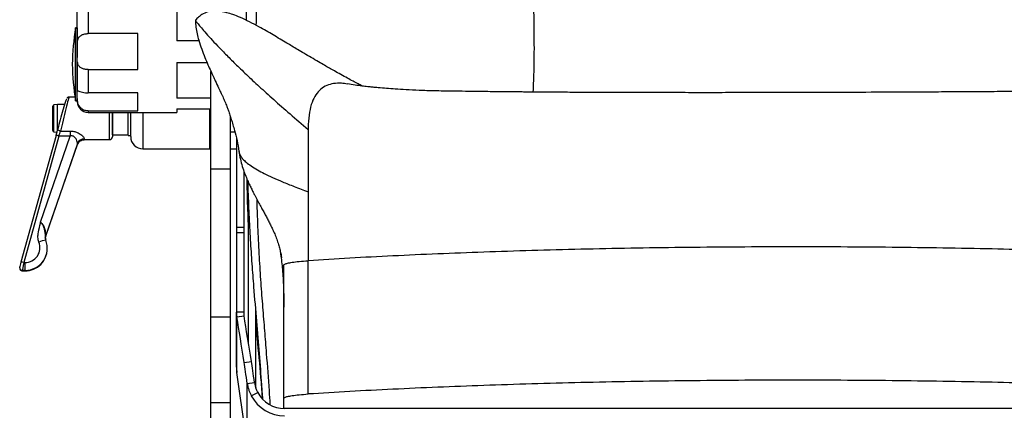
# Model space of a CAD drawing. Units: millimetres. Extents: x 0 to 297, y 0 to 210.
# Drawn here: x 21 to 41, y 129 to 137 of the extents above; entities that cross this region are included whole.
import ezdxf

# ---------------------------------------------------------------- set-up
doc = ezdxf.new("R2010")
doc.units = ezdxf.units.MM
doc.linetypes.add('SLD-Solid', pattern=[0])

msp = doc.modelspace()

# ---------------------------------------------------------------- linework, layer by layer
at = {"color": 7, "linetype": 'SLD-Solid', "lineweight": 25}
for p, q in [((21.99856, 136.77863), (21.99856, 137.47355)), ((22.22356, 137.50344), (22.22356, 137.02458)), ((24.04856, 137.60943), (24.04856, 136.87549)), ((21.99856, 137.14446), (21.96187, 137.14446)), ((21.96187, 136.39447), (21.96187, 137.14446)), ((21.99856, 137.14446), (21.99856, 136.53084)), ((23.24856, 137.02458), (22.22356, 137.02458)), ((23.24856, 136.28445), (23.24856, 137.02458)), ((24.50307, 136.87549), (24.04856, 136.87549)), ((21.99856, 136.53038), (21.99856, 136.77863)), ((21.99856, 135.83538), (21.99856, 136.53038)), ((21.96187, 135.64447), (21.96187, 136.39447)), ((21.99856, 136.39447), (21.99856, 135.83304)), ((22.22356, 136.28445), (22.22356, 135.80549)), ((22.22356, 136.28445), (23.24856, 136.28445)), ((24.04856, 136.43345), (24.66748, 136.43345)), ((24.04856, 136.43345), (24.04856, 135.6995)), ((24.74856, 134.23826), (24.74856, 136.24971)), ((21.95096, 135.72111), (21.83358, 135.72111)), ((21.99856, 135.71126), (21.99856, 135.83538)), ((21.99856, 135.62946), (21.99856, 135.71126)), ((21.99856, 135.68932), (21.99856, 135.64447)), ((23.24856, 135.80549), (22.22356, 135.80549)), ((23.24856, 135.43543), (23.24856, 135.80549)), ((24.74856, 135.6995), (24.04856, 135.6995)), ((21.49856, 135.53001), (21.49856, 135.53422)), ((21.49856, 135.03299), (21.49856, 135.53001)), ((21.59672, 135.56798), (21.52011, 135.55858)), ((21.73939, 135.56798), (21.59672, 135.56798)), ((21.59672, 135.04938), (21.59672, 135.56798)), ((21.96187, 135.64447), (21.99856, 135.64447)), ((24.04856, 135.47848), (24.74856, 135.47848)), ((24.04856, 135.47848), (24.04856, 135.40446)), ((22.22356, 135.43543), (23.24856, 135.43543)), ((22.22356, 135.40446), (24.04856, 135.40446)), ((22.72356, 135.40446), (22.72356, 134.90338)), ((22.72356, 134.94611), (22.72356, 135.40446)), ((23.04856, 134.94611), (23.04856, 135.40446)), ((23.04856, 134.9336), (23.04856, 135.40446)), ((23.09856, 134.9336), (23.09856, 135.40446)), ((23.09856, 134.90861), (23.09856, 135.40446)), ((25.14856, 134.23826), (25.14856, 135.31658)), ((26.74849, 135.05524), (26.74849, 134.80102)), ((21.56453, 134.93115), (20.84338, 132.33013)), ((21.61973, 134.9204), (20.89857, 132.31939)), ((21.24586, 133.15355), (21.85579, 134.9204)), ((21.52011, 135.00864), (21.58351, 135.00085)), ((21.56453, 134.93115), (21.56452, 134.93101)), ((21.85579, 134.9204), (21.61973, 134.9204)), ((21.65702, 135.02202), (21.85579, 135.02202)), ((21.85579, 135.02202), (21.85579, 134.9204)), ((22.1441, 134.8461), (22.66629, 134.8461)), ((22.72356, 134.94611), (23.04856, 134.94611)), ((23.04856, 134.9336), (23.09856, 134.9336)), ((25.14856, 135.00591), (25.24856, 135.00591)), ((25.27387, 134.87748), (25.27387, 133.0389)), ((22.00332, 134.76558), (21.35162, 132.87774)), ((21.35162, 132.87232), (22.00332, 134.74507)), ((21.35167, 132.87207), (22.00399, 134.74659)), ((23.34856, 134.65861), (24.72356, 134.65861)), ((25.14856, 134.65861), (25.27387, 134.65861)), ((25.32979, 134.60316), (25.33, 134.60184)), ((25.14856, 134.23826), (24.74856, 134.23826)), ((24.74856, 131.19823), (24.74856, 134.23826)), ((25.14856, 131.19823), (25.14856, 134.23826)), ((25.42387, 134.20854), (25.42387, 133.0389)), ((26.74849, 133.77704), (26.74849, 132.35928)), ((25.52356, 130.64457), (25.52356, 133.28683)), ((25.42387, 133.0389), (25.27387, 133.0389)), ((25.27387, 133.0389), (25.27387, 132.93381)), ((25.42387, 133.0389), (25.42387, 132.93381)), ((21.35162, 132.87774), (21.35162, 132.87232)), ((25.42387, 132.93381), (25.27387, 132.93381)), ((25.27387, 132.93381), (25.27387, 131.29935)), ((25.42387, 132.93381), (25.42387, 131.29935)), ((21.34913, 132.79852), (21.35293, 132.78021)), ((21.3839, 132.60433), (21.3839, 132.6152)), ((20.81655, 132.21534), (20.81655, 132.20693)), ((20.84338, 132.33013), (20.84337, 132.33)), ((20.89857, 132.31939), (20.92537, 132.31939)), ((20.92537, 132.31939), (20.92537, 132.15844)), ((26.24849, 129.5326), (26.24849, 132.27213)), ((26.24849, 131.93652), (26.24849, 132.27213)), ((26.74849, 129.61975), (26.74849, 132.35928)), ((20.92537, 132.15844), (20.87382, 132.15844)), ((20.87382, 132.15844), (20.87382, 132.15003)), ((20.87382, 132.15003), (20.92537, 132.15003)), ((20.87399, 132.14905), (20.92537, 132.14905)), ((20.92537, 132.15003), (20.92537, 132.15844)), ((20.92537, 132.15003), (20.92537, 132.14905)), ((26.24849, 131.40572), (26.24849, 131.51679)), ((25.14856, 131.19823), (24.74856, 131.19823)), ((24.74856, 129.44098), (24.74856, 131.19823)), ((25.14856, 129.44098), (25.14856, 131.19823)), ((25.42387, 131.29935), (25.27387, 131.29935)), ((25.27387, 130.16816), (25.27387, 131.29935)), ((25.28141, 131.20389), (25.42995, 131.22469)), ((25.28141, 130.06288), (25.28141, 131.20389)), ((25.67356, 129.74173), (25.67356, 131.33282)), ((25.43163, 130.26691), (25.58017, 130.28771)), ((25.49633, 128.57028), (25.28141, 130.06288)), ((25.49633, 129.83436), (25.64487, 129.85516)), ((25.49633, 128.57028), (25.49633, 129.83436)), ((25.5793, 129.58222), (25.71178, 129.6523)), ((25.14856, 129.44098), (24.74856, 129.44098)), ((24.74856, 126.78397), (24.74856, 129.44098)), ((25.14856, 126.78397), (25.14856, 129.44098)), ((26.24849, 129.32168), (26.24849, 129.5326)), ((47.03396, 129.32168), (26.26378, 129.32168))]:
    msp.add_line(p, q, dxfattribs=at)
at = {"color": 8, "linetype": 'SLD-Solid', "lineweight": 25}
for p, q in [((21.52011, 135.55396), (21.52011, 135.55858)), ((21.52011, 135.00864), (21.52011, 135.55396)), ((24.72356, 134.65861), (24.72356, 135.47848)), ((22.22356, 135.43543), (22.22356, 135.40446)), ((22.66629, 135.33359), (22.66629, 135.40446)), ((22.66629, 134.8461), (22.66629, 135.33359)), ((23.34856, 135.40446), (23.34856, 134.65861))]:
    msp.add_line(p, q, dxfattribs=at)
at = {"color": 7, "linetype": 'SLD-Solid', "lineweight": 25, "flags": 128}
for points in [[(25.47985, 137.29565), (25.47985, 137.29587), (25.47304, 137.92093), (25.44401, 138.54185), (25.38961, 139.15477), (25.30666, 139.75586), (25.19198, 140.34127), (25.09967, 140.75315), (25.01823, 141.16179), (24.95749, 141.56781), (24.9273, 141.97187), (24.9273, 141.97188), (24.9273, 141.97188)], [(21.65702, 135.02202), (21.64481, 135.0248), (21.63318, 135.02911), (21.62269, 135.0347), (21.61385, 135.04134), (21.60707, 135.04868), (21.60269, 135.05639), (21.60091, 135.0641), (21.60182, 135.07143)], [(20.81655, 132.21534), (20.81659, 132.2176), (20.81862, 132.2305)]]:
    msp.add_lwpolyline(points, dxfattribs=at)
at = {"color": 7, "linetype": 'SLD-Solid', "lineweight": 25}
for centre, radius, start, end in [((27.79869, 136.27406), 5.90136, 171.518388, 178.830936), ((27.79869, 136.51487), 5.90136, 181.169064, 188.481612), ((21.5231, 135.53422), 0.02454, 97, 180), ((22.22356, 135.62947), 0.225, 180, 270), ((21.5231, 135.03299), 0.02454, 180, 263), ((22.14124, 134.71481), 0.14696, 88.472908, 159.788962), ((22.66629, 134.90338), 0.05727, 270, 0), ((23.34856, 134.90861), 0.25, 180, 270), ((22.14485, 134.69698), 0.14947, 125.15953, 161.234966), ((24.72356, 134.68361), 0.025, 270, 0), ((21.49157, 132.82922), 0.14812, 160.878225, 179.800518), ((21.41016, 132.33484), 0.44904, 97.322442, 116.036282), ((20.87365, 132.20713), 0.0571, 180.204193, 270.171202), ((26.26317, 129.94762), 0.77537, 208.116169, 270.045139), ((26.2633, 129.94699), 0.62531, 208.116756, 270.044502)]:
    msp.add_arc(centre, radius, start, end, dxfattribs=at)
at = {"color": 8, "linetype": 'SLD-Solid', "lineweight": 25}
for centre, radius, start, end in [((21.55782, 134.74957), 0.1817, 70.080612, 87.882), ((21.4915, 132.82381), 0.14806, 160.875, 180.001781), ((20.8736, 132.21549), 0.05705, 180.154955, 270.22044), ((20.83673, 132.14888), 0.18137, 70.064126, 87.898485)]:
    msp.add_arc(centre, radius, start, end, dxfattribs=at)
at = {"color": 7, "linetype": 'SLD-Solid', "lineweight": 25}
for centre, major_axis, ratio, start_param, end_param in [((21.67391, 135.29877), (0.10456, 0.38021), 0.02937892, 0.10749671, 2.21978012), ((21.56252, 134.94749), (0.057, 0.20727), 0.02937892, 4.64086472, 5.36137278), ((21.61772, 134.93233), (0.05703, 0.14998), 0.03815512, 4.6472942, 5.36780226), ((22.20324, 135.33212), (0.20123, 0.58746), 0.03521625, 2.88569866, 3.1925925), ((20.92537, 132.6152), (0.45853, 0), 0.9961357, 4.71238893, 6.65280124), ((20.92537, 132.62713), (0.30853, 0), 0.99744096, 4.71238891, 6.65280122), ((20.92537, 132.60433), (0.45853, 0), 0.99076615, 4.71238895, 6.28318531), ((20.84426, 132.32262), (0.0255, 0.09272), 0.02937892, 1.49927206, 3.0351618), ((20.89946, 132.30746), (0.02549, 0.15), 0.0189858, 1.49441891, 3.03030865), ((20.89946, 132.29905), (0.02549, 0.15), 0.0189858, 3.03030865, 3.14481836), ((27.05704, 117.91301), (-2.1004, 14.99998), 0.01201342, 5.67842453, 5.79947961), ((27.20558, 117.93381), (-2.1004, 14.99998), 0.01201342, 5.67842453, 5.79947961), ((25.52754, 129.53936), (-0.12252, 0.875), 0.01201342, 5.05459572, 5.69248875), ((25.67608, 129.56015), (-0.12252, 0.875), 0.01201342, 5.05459572, 5.69248875), ((26.04887, 130.16815), (0.775, 0), 0.97606601, 3.14159262, 3.28121896)]:
    msp.add_ellipse(centre, major_axis=major_axis, ratio=ratio, start_param=start_param, end_param=end_param, dxfattribs=at)
at = {"color": 8, "linetype": 'SLD-Solid', "lineweight": 25}
for centre, major_axis, ratio, start_param, end_param in [((21.72911, 135.28361), (0.10454, 0.43749), 0.02597978, 0.00620763, 2.21790889), ((22.34507, 135.28361), (0.20139, 0.43741), 0.04360871, 2.89371144, 3.16166808)]:
    msp.add_ellipse(centre, major_axis=major_axis, ratio=ratio, start_param=start_param, end_param=end_param, dxfattribs=at)
at = {"color": 7, "linetype": 'SLD-Solid', "lineweight": 25}
for points, knots in [([(31.37583, 135.82335), (31.38266, 135.98272), (31.39914, 136.36749), (31.39959, 137.09939), (31.38294, 138.01901), (31.34152, 139.05825), (31.28398, 140.08947), (31.21538, 141.11015), (31.14137, 142.11203), (31.06796, 143.0918), (31.00738, 143.91727), (30.97753, 144.4099), (30.96659, 144.59041)], [0, 0, 0, 0, 0.052143354, 0.125889573, 0.241417299, 0.357288113, 0.473415804, 0.589691175, 0.705997073, 0.820140719, 0.934096451, 1, 1, 1, 1]), ([(27.85501, 135.94879), (27.82933, 135.9624), (27.7667, 135.99558), (27.66766, 136.04876), (27.54708, 136.11417), (27.41911, 136.18457), (27.29419, 136.25428), (27.18425, 136.31636), (27.07668, 136.3777), (26.95014, 136.45061), (26.8084, 136.53328), (26.66483, 136.61795), (26.53413, 136.69564), (26.41803, 136.76494), (26.29882, 136.83618), (26.16838, 136.91398), (26.02994, 136.99584), (25.89021, 137.07709), (25.72886, 137.16826), (25.54646, 137.2657), (25.35885, 137.3552), (25.20307, 137.41768), (25.08669, 137.45397), (25.01517, 137.46987), (24.97501, 137.47688), (24.93262, 137.48295), (24.8786, 137.48858), (24.79332, 137.49062), (24.67682, 137.47318), (24.57359, 137.42763), (24.4902, 137.36517), (24.45167, 137.32167), (24.43113, 137.29848)], [0, 0, 0, 0, 0.018645422, 0.045458134, 0.073718907, 0.11153072, 0.148164298, 0.178411302, 0.208215405, 0.245120185, 0.293981666, 0.343356034, 0.388422674, 0.429066877, 0.466251939, 0.515429198, 0.566050982, 0.613269587, 0.659103084, 0.712029602, 0.760660721, 0.805910617, 0.846650622, 0.874580917, 0.887545004, 0.894197955, 0.901524175, 0.91895705, 0.940535522, 0.966778109, 0.98229065, 1, 1, 1, 1]), ([(24.43088, 137.29838), (24.43301, 137.25237), (24.43699, 137.16614), (24.46218, 137.02646), (24.50066, 136.87543), (24.55408, 136.71318), (24.61966, 136.54427), (24.68321, 136.39489), (24.74083, 136.26611), (24.7928, 136.15311), (24.84761, 136.03547), (24.8929, 135.93897), (24.93207, 135.85525), (24.95761, 135.80061), (24.98117, 135.75022), (25.00447, 135.70016), (25.02771, 135.64961), (25.04975, 135.59991), (25.07031, 135.54961), (25.0855, 135.5058), (25.10416, 135.44896), (25.13311, 135.36396), (25.16556, 135.26552), (25.19915, 135.15925), (25.239, 135.02144), (25.28589, 134.84675), (25.3127, 134.68288), (25.32547, 134.60485)], [0, 0, 0, 0, 0.04234002, 0.07934833, 0.11233772, 0.15597586, 0.19378582, 0.22627654, 0.25354735, 0.27582145, 0.29519482, 0.32641302, 0.33820431, 0.35062403, 0.37209606, 0.39989324, 0.43427933, 0.4843231, 0.5438907, 0.61280791, 0.68357202, 0.74857799, 0.79847952, 0.84472679, 0.88762966, 0.94649788, 1, 1, 1, 1]), ([(24.43501, 137.29306), (24.43455, 137.2922), (24.43357, 137.29038), (24.46751, 137.24403), (24.52686, 137.1699), (24.61708, 137.06391), (24.73486, 136.93243), (24.87853, 136.77873), (25.04561, 136.60649), (25.24329, 136.40965), (25.47319, 136.18817), (25.73675, 135.94211), (26.03624, 135.67104), (26.37062, 135.3764), (26.62174, 135.16297), (26.74849, 135.05524)], [0, 0, 0, 0, 0.07460898, 0.15903501, 0.24276804, 0.32583371, 0.40830489, 0.48154236, 0.55453639, 0.62745835, 0.70052198, 0.77398567, 0.84815154, 0.92336251, 1, 1, 1, 1]), ([(21.99856, 136.77863), (21.99925, 136.81285), (22.00045, 136.87275), (22.02632, 136.94481), (22.07308, 136.99106), (22.13665, 137.01656), (22.18897, 137.02408), (22.21793, 137.0245), (22.22356, 137.02458)], [0, 0, 0, 0, 0.25196404, 0.44108206, 0.63143063, 0.79788934, 0.96071785, 1, 1, 1, 1]), ([(22.22356, 136.28445), (22.19965, 136.28574), (22.15182, 136.28833), (22.08838, 136.31019), (22.04064, 136.34675), (22.00839, 136.40445), (21.99918, 136.46853), (21.99871, 136.51513), (21.99856, 136.53038)], [0, 0, 0, 0, 0.16597566, 0.33206297, 0.4957149, 0.65858434, 0.88828086, 1, 1, 1, 1]), ([(21.99856, 135.83538), (21.99925, 135.84172), (22.00045, 135.85281), (22.02632, 135.84384), (22.07309, 135.82711), (22.13665, 135.81158), (22.18897, 135.80585), (22.21793, 135.80555), (22.22356, 135.80549)], [0, 0, 0, 0, 0.25196437, 0.44108737, 0.63142995, 0.79789033, 0.96071835, 1, 1, 1, 1]), ([(27.55546, 135.98779), (27.51339, 135.99436), (27.41475, 136.00977), (27.27141, 136.00191), (27.12864, 135.96388), (27.0051, 135.88896), (26.90267, 135.77471), (26.82365, 135.61747), (26.77066, 135.41365), (26.75038, 135.21805), (26.7489, 135.09057), (26.74849, 135.05524)], [0, 0, 0, 0, 0.0947593, 0.2221823, 0.34582252, 0.46648822, 0.58544116, 0.70442936, 0.82565676, 0.95168608, 1, 1, 1, 1]), ([(45.96305, 135.98921), (45.91303, 135.9819), (45.82006, 135.96829), (45.68821, 135.95198), (45.56989, 135.93871), (45.47172, 135.92879), (45.38669, 135.92087), (45.31601, 135.91473), (45.24671, 135.90908), (45.17413, 135.90357), (45.09797, 135.8982), (44.97902, 135.89046), (44.80305, 135.88069), (44.55696, 135.8704), (44.2691, 135.86247), (43.96767, 135.85924), (43.67465, 135.85586), (43.41672, 135.8531), (43.18916, 135.85077), (42.99505, 135.84885), (42.83588, 135.84733), (42.71034, 135.84616), (42.60462, 135.8452), (42.50246, 135.84428), (42.38927, 135.84329), (42.26332, 135.84221), (42.07074, 135.8406), (41.79816, 135.83841), (41.43164, 135.83566), (41.01598, 135.83275), (40.56191, 135.82981), (40.0808, 135.82697), (39.47858, 135.8237), (38.74591, 135.82023), (37.87473, 135.8168), (37.10692, 135.81445), (36.45447, 135.81294), (35.92778, 135.81203), (35.39086, 135.81145), (34.8446, 135.81126), (34.29552, 135.81151), (33.76245, 135.81226), (33.25002, 135.81349), (32.77447, 135.81511), (32.33899, 135.8171), (31.96, 135.81921), (31.63642, 135.82135), (31.39884, 135.82314), (31.23361, 135.82449), (31.12748, 135.82539), (31.03609, 135.82622), (30.95498, 135.82695), (30.86665, 135.8278), (30.75619, 135.82889), (30.61124, 135.83039), (30.43302, 135.83235), (30.22045, 135.83488), (29.97567, 135.83801), (29.67881, 135.84234), (29.35872, 135.84679), (29.04174, 135.85645), (28.77244, 135.8689), (28.5477, 135.88263), (28.3612, 135.89652), (28.22777, 135.90814), (28.1304, 135.91749), (28.05809, 135.9248), (27.96418, 135.93496), (27.84666, 135.94889), (27.70699, 135.96709), (27.60801, 135.98228), (27.55481, 135.99044)], [0, 0, 0, 0, 0.01135161, 0.02109751, 0.02916469, 0.03697773, 0.04195239, 0.04623573, 0.0506504, 0.05519876, 0.05988301, 0.06478659, 0.07694454, 0.09109518, 0.10730912, 0.12564902, 0.14124796, 0.1554761, 0.16783411, 0.17827607, 0.1869173, 0.19349389, 0.19842383, 0.20374893, 0.20973294, 0.21638055, 0.22369703, 0.24017866, 0.25935547, 0.28128058, 0.30525739, 0.3301921, 0.3560627, 0.39859001, 0.44337846, 0.4903344, 0.51682042, 0.54389781, 0.57153986, 0.59970488, 0.62835992, 0.65661636, 0.68250121, 0.70814791, 0.73086073, 0.75067782, 0.76764028, 0.78178935, 0.78816453, 0.79376423, 0.79859338, 0.80265668, 0.80664686, 0.8126681, 0.82032267, 0.82987217, 0.84128548, 0.85452344, 0.86935509, 0.88923797, 0.90675965, 0.92199608, 0.93504399, 0.94629032, 0.95669949, 0.96003628, 0.9645636, 0.97088628, 0.97895124, 0.98868597, 1, 1, 1, 1]), ([(21.8326, 135.72017), (21.82986, 135.72037), (21.82146, 135.72098), (21.80883, 135.71608), (21.79699, 135.70867), (21.78974, 135.70138), (21.7873, 135.69799), (21.78636, 135.69669)], [0, 0, 0, 0, 0.13544192, 0.41428777, 0.65497008, 0.86761783, 1, 1, 1, 1]), ([(22.22356, 135.43543), (22.19965, 135.43774), (22.15182, 135.44238), (22.08838, 135.47853), (22.04064, 135.53079), (22.00839, 135.60024), (21.99918, 135.6631), (21.99871, 135.69939), (21.99856, 135.71126)], [0, 0, 0, 0, 0.16597719, 0.33206739, 0.49571276, 0.65859078, 0.88829482, 1, 1, 1, 1]), ([(21.85579, 135.02202), (21.8613, 135.02195), (21.89226, 135.02157), (21.94921, 135.0133), (22.0277, 134.98379), (22.095, 134.93859), (22.13656, 134.89469), (22.14679, 134.87145), (22.14542, 134.86333), (22.14515, 134.86172)], [0, 0, 0, 0, 0.03632698, 0.20402562, 0.37601434, 0.60508458, 0.80643458, 0.96164783, 1, 1, 1, 1]), ([(22.00332, 134.76558), (22.00386, 134.77645), (22.00495, 134.79847), (21.98598, 134.84755), (21.95772, 134.89015), (21.92713, 134.9122), (21.90369, 134.92164), (21.88438, 134.92417), (21.86643, 134.92258), (21.85907, 134.92107), (21.85579, 134.9204)], [0, 0, 0, 0, 0.2198809, 0.44577835, 0.6774483, 0.78397866, 0.827631, 0.92828179, 0.96802601, 1, 1, 1, 1]), ([(22.05595, 134.81715), (22.06373, 134.8222), (22.08226, 134.83426), (22.11348, 134.84523), (22.13611, 134.84473), (22.14518, 134.84453)], [0, 0, 0, 0, 0.30217558, 0.72042889, 1, 1, 1, 1]), ([(26.74849, 134.80102), (26.74849, 134.72316), (26.74849, 134.57017), (26.74849, 134.31593), (26.74849, 134.051), (26.74849, 133.8687), (26.74849, 133.77704)], [0, 0, 0, 0, 0.25767841, 0.50628264, 0.75175189, 1, 1, 1, 1]), ([(25.32547, 134.60485), (25.33376, 134.55241), (25.34967, 134.45166), (25.39044, 134.30209), (25.43702, 134.16556), (25.48542, 134.04489), (25.53328, 133.93737), (25.57572, 133.84829), (25.61331, 133.77283), (25.65688, 133.68808), (25.70696, 133.59363), (25.76183, 133.49226), (25.81216, 133.39979), (25.85863, 133.31396), (25.90274, 133.23134), (25.94465, 133.15116), (25.98727, 133.06668), (26.03027, 132.97635), (26.07293, 132.87827), (26.11293, 132.77305), (26.14637, 132.66773), (26.17293, 132.56616), (26.19101, 132.47955), (26.20031, 132.42555), (26.20165, 132.41725), (26.20148, 132.41913), (26.20148, 132.41915)], [0, 0, 0, 0, 0.040971406, 0.078699259, 0.111790502, 0.139446236, 0.161737421, 0.180341387, 0.197121763, 0.212093319, 0.23719846, 0.26122527, 0.286132534, 0.312850829, 0.342627508, 0.379469475, 0.424639325, 0.478443364, 0.541024114, 0.612417494, 0.685674246, 0.754837062, 0.841141904, 0.92128982, 0.999073144, 1, 1, 1, 1]), ([(25.52356, 133.03831), (25.51543, 133.23307), (25.5015, 133.5671), (25.49454, 133.89543), (25.49164, 134.03233)], [0, 0, 0, 0, 0.58303214, 1, 1, 1, 1]), ([(25.81516, 129.5184), (25.80875, 129.6145), (25.78833, 129.92026), (25.74678, 130.44616), (25.69256, 131.1118), (25.6395, 131.72937), (25.59532, 132.29064), (25.56348, 132.78444), (25.53628, 133.30655), (25.51898, 133.7109), (25.51177, 133.94669), (25.51045, 133.99004)], [0, 0, 0, 0, 0.07473746, 0.23780878, 0.40072436, 0.56349592, 0.66680866, 0.77032659, 0.87368344, 0.97677558, 1, 1, 1, 1]), ([(21.21306, 132.7383), (21.20364, 132.77245), (21.18488, 132.84048), (21.20353, 132.97472), (21.23165, 133.07594), (21.24461, 133.14582), (21.24582, 133.1533), (21.24586, 133.15355)], [0, 0, 0, 0, 0.24887636, 0.49571548, 0.94620633, 0.99817077, 1, 1, 1, 1]), ([(21.24586, 133.15355), (21.25579, 133.14359), (21.28824, 133.11108), (21.3227, 133.03998), (21.34301, 132.96139), (21.34993, 132.90682), (21.35163, 132.8831), (21.35162, 132.87922), (21.35162, 132.87774)], [0, 0, 0, 0, 0.1157071, 0.37780192, 0.65290299, 0.8527286, 0.94398142, 1, 1, 1, 1]), ([(21.34448, 132.81294), (21.34428, 132.81429), (21.34368, 132.81849), (21.34369, 132.82526), (21.34369, 132.82984)], [0, 0, 0, 0, 0.32306911, 1, 1, 1, 1]), ([(21.34388, 132.82541), (21.34384, 132.8286), (21.34368, 132.84188), (21.34591, 132.85908), (21.35151, 132.87056), (21.35214, 132.87185)], [0, 0, 0, 0, 0.21974231, 0.9126558, 1, 1, 1, 1]), ([(46.74849, 132.35928), (46.48715, 132.37528), (45.96453, 132.40726), (45.14284, 132.45028), (44.29686, 132.48946), (43.42628, 132.52437), (42.53474, 132.55496), (41.62481, 132.58114), (40.66858, 132.60352), (39.66749, 132.62151), (38.62385, 132.63446), (37.57311, 132.64175), (36.51913, 132.64335), (35.46609, 132.63928), (34.41795, 132.62952), (33.37874, 132.61413), (32.35249, 132.59316), (31.34301, 132.56669), (30.36029, 132.53502), (29.40719, 132.49839), (28.48779, 132.45696), (27.59623, 132.41102), (27.03108, 132.37653), (26.74849, 132.35928)], [0, 0, 0, 0, 0.04480289, 0.0895973, 0.13440676, 0.17920083, 0.22400469, 0.26880661, 0.31360138, 0.36288926, 0.41216076, 0.46144823, 0.51072159, 0.5600048, 0.60928309, 0.65855963, 0.70784447, 0.75711699, 0.80640497, 0.85479686, 0.90320413, 0.95159877, 1, 1, 1, 1]), ([(20.81655, 132.20693), (20.81672, 132.20338), (20.8171, 132.19555), (20.82159, 132.18121), (20.83144, 132.16622), (20.84768, 132.15434), (20.86329, 132.14863), (20.87246, 132.14957), (20.87471, 132.1498)], [0, 0, 0, 0, 0.12568841, 0.27699168, 0.48258868, 0.70076867, 0.92641398, 1, 1, 1, 1]), ([(26.24849, 132.27213), (26.25261, 132.27829), (26.26097, 132.29078), (26.32173, 132.30904), (26.41869, 132.32735), (26.55544, 132.34505), (26.68473, 132.35458), (26.74849, 132.35928)], [0, 0, 0, 0, 0.18345839, 0.37171228, 0.56187902, 0.78395232, 1, 1, 1, 1]), ([(25.27387, 131.29935), (25.27414, 131.28563), (25.27458, 131.26296), (25.27748, 131.23109), (25.2801, 131.21296), (25.28141, 131.20389)], [0, 0, 0, 0, 0.43337208, 0.71659364, 1, 1, 1, 1]), ([(25.42387, 131.29935), (25.42415, 131.287), (25.42457, 131.26846), (25.42712, 131.2435), (25.42901, 131.23096), (25.42995, 131.22469)], [0, 0, 0, 0, 0.49962612, 0.7497685, 1, 1, 1, 1]), ([(25.81248, 129.52188), (25.81146, 129.53547), (25.80082, 129.6775), (25.76633, 130.09257), (25.72174, 130.59187), (25.68368, 130.96027), (25.67356, 131.05826)], [0, 0, 0, 0, 0.02745899, 0.28688821, 0.8103059, 1, 1, 1, 1]), ([(25.49633, 129.83436), (25.50046, 129.81057), (25.50872, 129.76297), (25.53381, 129.67743), (25.56194, 129.61856), (25.5793, 129.58222)], [0, 0, 0, 0, 0.27682483, 0.55364904, 1, 1, 1, 1]), ([(25.64487, 129.85516), (25.64917, 129.83139), (25.6575, 129.78535), (25.68015, 129.71675), (25.70117, 129.67392), (25.71178, 129.6523)], [0, 0, 0, 0, 0.34577579, 0.66980829, 1, 1, 1, 1]), ([(46.74849, 129.61975), (46.48715, 129.63574), (45.96454, 129.66773), (45.14284, 129.71074), (44.29686, 129.74993), (43.42628, 129.78483), (42.53474, 129.81543), (41.62481, 129.8416), (40.66858, 129.86399), (39.66749, 129.88198), (38.62385, 129.89492), (37.57311, 129.90221), (36.51913, 129.90382), (35.46609, 129.89974), (34.41795, 129.88998), (33.37874, 129.87459), (32.35249, 129.85362), (31.34301, 129.82716), (30.36029, 129.79548), (29.40719, 129.75886), (28.48778, 129.71742), (27.59623, 129.67149), (27.03108, 129.637), (26.74849, 129.61975)], [0, 0, 0, 0, 0.04480293, 0.08959731, 0.13440676, 0.17920083, 0.22400472, 0.26880662, 0.31360138, 0.36288928, 0.41216077, 0.46144824, 0.51072161, 0.56000481, 0.60928311, 0.65855964, 0.70784449, 0.75711699, 0.80640497, 0.8547969, 0.90320414, 0.95159877, 1, 1, 1, 1]), ([(26.24849, 129.5326), (26.25261, 129.53876), (26.26097, 129.55124), (26.32173, 129.5695), (26.41869, 129.58782), (26.55544, 129.60551), (26.68473, 129.61505), (26.74849, 129.61975)], [0, 0, 0, 0, 0.18345695, 0.37171214, 0.56187799, 0.78395137, 1, 1, 1, 1])]:
    msp.add_open_spline(points, degree=3, knots=knots, dxfattribs=at)
at = {"color": 8, "linetype": 'SLD-Solid', "lineweight": 25}
for points, knots in [([(24.91, 142.99694), (24.939, 142.91477), (24.99712, 142.7501), (25.04309, 142.48986), (25.07128, 142.12298), (25.11822, 141.6475), (25.2295, 141.06274), (25.35968, 140.46954), (25.49164, 139.86585), (25.60156, 139.28723), (25.66299, 138.73649), (25.68382, 138.21945), (25.68391, 137.70604), (25.67766, 137.36296), (25.67462, 137.19595)], [0, 0, 0, 0, 0.04788061, 0.09596185, 0.14400297, 0.24805278, 0.35239354, 0.45697697, 0.56149885, 0.66570152, 0.75011074, 0.83477857, 0.91957281, 1, 1, 1, 1]), ([(25.33, 134.60184), (25.33091, 134.58762), (25.3327, 134.55981), (25.35943, 134.50628), (25.40221, 134.44814), (25.47009, 134.38204), (25.56856, 134.30741), (25.69458, 134.22932), (25.84453, 134.14925), (26.01411, 134.06815), (26.21966, 133.97902), (26.46388, 133.88116), (26.6511, 133.81267), (26.74849, 133.77704)], [0, 0, 0, 0, 0.09742195, 0.19051889, 0.28280879, 0.37493479, 0.46787871, 0.56303815, 0.64056891, 0.72170917, 0.80771716, 0.89998426, 1, 1, 1, 1]), ([(25.69103, 133.62414), (25.69259, 133.56141), (25.69804, 133.34254), (25.71256, 132.94267), (25.73785, 132.42902), (25.77271, 131.90148), (25.81112, 131.39888), (25.85059, 130.9176), (25.89631, 130.34351), (25.9331, 129.8421), (25.95582, 129.49997), (25.96198, 129.40735)], [0, 0, 0, 0, 0.03620026, 0.12630706, 0.2451225, 0.36412362, 0.48336406, 0.60268706, 0.72177296, 0.92467777, 1, 1, 1, 1]), ([(21.24586, 133.15355), (21.24601, 133.15338), (21.24804, 133.15104), (21.25189, 133.1465), (21.25903, 133.13757), (21.27568, 133.11498), (21.30414, 133.06407), (21.32614, 132.99055), (21.33999, 132.91115), (21.33655, 132.8521), (21.34614, 132.81126), (21.34913, 132.79852)], [0, 0, 0, 0, 0.00173998, 0.0232696, 0.04477148, 0.08750746, 0.2338895, 0.48323245, 0.68537983, 0.90182914, 1, 1, 1, 1]), ([(26.16728, 132.58536), (26.17256, 132.55459), (26.19506, 132.42357), (26.22096, 132.16611), (26.24478, 131.80326), (26.24721, 131.54319), (26.24849, 131.40572)], [0, 0, 0, 0, 0.084578341, 0.360179278, 0.661820084, 1, 1, 1, 1])]:
    msp.add_open_spline(points, degree=3, knots=knots, dxfattribs=at)

doc.saveas('drawing.dxf')
